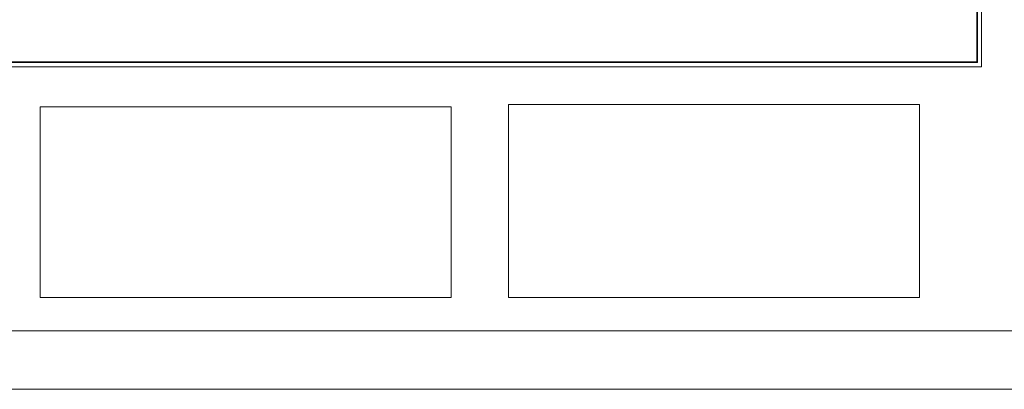
# Model space of a CAD drawing. Units: inches. Extents: x 1.6 to 20.6, y 3.6 to 12.9.
# Drawn here: x 5.2 to 6.6, y 3.6 to 4.1 of the extents above; entities that cross this region are included whole.
import ezdxf

# ---------------------------------------------------------------- set-up
doc = ezdxf.new("R2010")
doc.units = ezdxf.units.IN
doc.header["$MEASUREMENT"] = 0
doc.layers.add('Layer 1', color=7, linetype='Continuous')

msp = doc.modelspace()

# ---------------------------------------------------------------- linework, layer by layer
at = {"layer": 'Layer 1', "color": 7, "lineweight": 18}
for points in [[(6.5597, 4.8617), (6.5597, 4.0716)], [(6.5606, 4.8626), (6.5606, 4.0707)], [(6.5662, 4.8682), (6.5662, 4.0647)], [(2.5889, 4.0707), (6.5606, 4.0707)], [(6.5597, 4.0716), (2.5898, 4.0716)], [(6.5606, 4.0707), (6.5597, 4.0716)], [(6.5662, 4.0647), (2.5829, 4.0647)], [(5.2611, 3.7449), (5.546, 3.7449), (5.831, 3.7449), (5.831, 3.877), (5.831, 4.0091), (5.546, 4.0091), (5.2611, 4.0091), (5.2611, 3.877), (5.2611, 3.7449)], [(5.9106, 3.7449), (6.1956, 3.7449), (6.4806, 3.7449), (6.4806, 3.8787), (6.4806, 4.0125), (6.1956, 4.0125), (5.9106, 4.0125), (5.9106, 3.8787), (5.9106, 3.7449)], [(19.8067, 3.6985), (2.3985, 3.6985)], [(2.3985, 3.6176), (19.8067, 3.6176)]]:
    msp.add_lwpolyline(points, dxfattribs=at)

doc.saveas('drawing.dxf')
